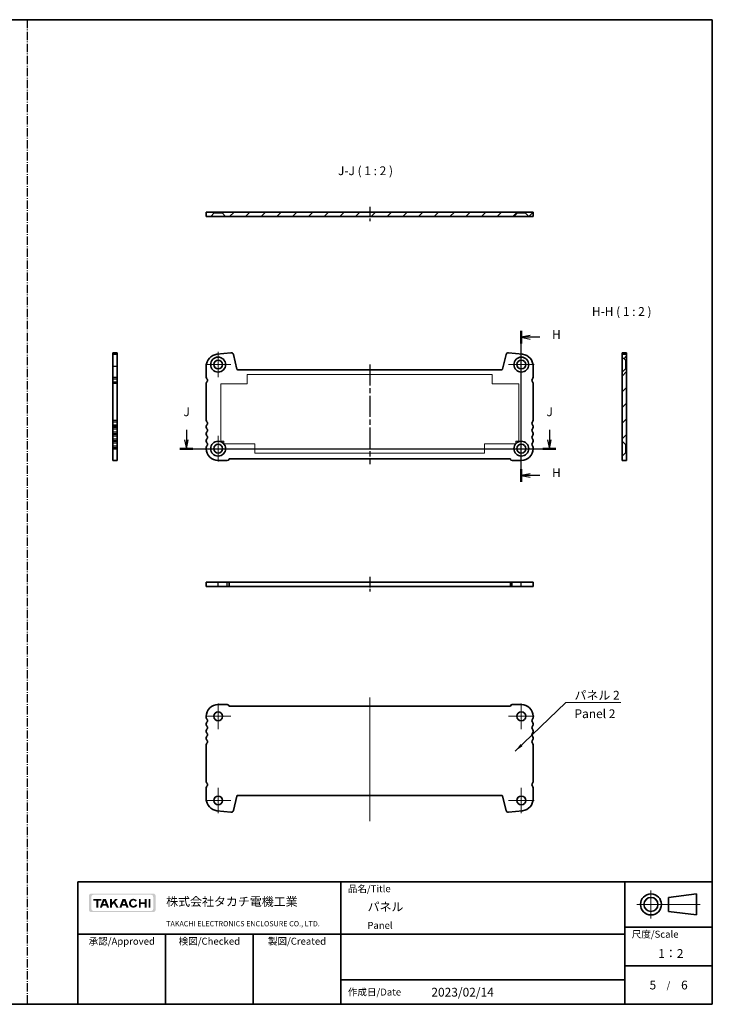
# Model space of a CAD drawing. Units: millimetres. Extents: x 0 to 5208, y 0 to 843.
# Drawn here: x 4006 to 4401, y 0 to 562 of the extents above; entities that cross this region are included whole.
import ezdxf

# ---------------------------------------------------------------- set-up
doc = ezdxf.new("R2010")
doc.units = ezdxf.units.MM
for name, pattern in [('AM_ISO08W050', [18, 12, -1.5, 3, -1.5]), ('AM_ISO08W050x2', [9, 6, -0.75, 1.5, -0.75]), ('gen7a', [6.875, 4.75, -0.875, 0.375, -0.875])]:
    doc.linetypes.add(name, pattern=pattern)
doc.layers.add('7A', color=4, linetype='gen7a')
for name, color, linetype, lineweight in [('AM_7', 4, 'AM_ISO08W050', 25), ('Border (ISO)', 7, 'Continuous', 35), ('Center Mark (ISO)', 131, 'Continuous', 18), ('Centerline (ISO)', 131, 'Continuous', 18), ('Hatch (ISO)', 1, 'Continuous', 18), ('Section Line (ISO)', 7, 'Continuous', 25), ('Sketch Geometry (ISO)', 7, 'Continuous', 18), ('Symbol (ISO)', 7, 'Continuous', 18), ('Symbol (ISO) @ 1', 7, 'Continuous', 18), ('Title (ISO)', 7, 'Continuous', 35), ('Visible (ISO)', 7, 'Continuous', 35), ('Visible Narrow (ISO)', 7, 'Continuous', 25)]:
    doc.layers.add(name, color=color, linetype=linetype, lineweight=lineweight)
doc.styles.add('Note Text (TK)', font='MS PGothic.ttf')
doc.styles.add('文字スタイル67', font='arial.ttf')
doc.dimstyles.new('Default - Method 1b (TK)$7', dxfattribs={"dimscale": 3, "dimtxt": 2.5, "dimasz": 2.5, "dimexe": 1, "dimexo": 1.499999999999999, "dimgap": 1, "dimtad": 1, "dimtoh": 1, "dimrnd": 1e-08, "dimdsep": 46, "dimtxsty": 'Note Text (TK)', "dimcen": 0.09, "dimdle": 5, "dimclrd": 100, "dimclre": 100, "dimclrt": 7, "dimadec": 1, "dimazin": 1, "dimtfac": 1, "dimtmove": 0, "dimatfit": 3, "dimfxl": 1, "dimtolj": 1, "dimlwd": -1, "dimlwe": -1, "dimarcsym": 0})

# ---------------------------------------------------------------- blocks, each defined once
blk = doc.blocks.new('図面枠 tk図枠')
at = {"layer": 'Border (ISO)'}
for p, q in [((14.49999999999999, 289), (14.50000000000001, 8.000000000000007)), ((14.49999999999999, 289), (405.4999999999999, 289)), ((405.4999999999999, 289), (405.4999999999999, 8.000000000000007)), ((14.50000000000001, 8.000000000000007), (405.4999999999999, 8.000000000000007))]:
    blk.add_line(p, q, dxfattribs=at)
blk = doc.blocks.new('表題欄 tk表題欄')
at = {"layer": 'Hatch (ISO)'}
h = blk.add_hatch(color=256, dxfattribs=at)
edge = h.paths.add_edge_path(flags=0)
edge.add_arc((95.57537688673352, 236.2990653650367), 0.5958259999999996, 269.9999999999897, 360)
edge.add_line((96.17120288673351, 236.2990653650368), (96.17120288673348, 239.7107813650365))
edge.add_arc((95.5753768867335, 239.7107813650366), 0.5958259999999996, 0, 90.0000000000068)
edge.add_line((95.57537688673342, 240.3066073650366), (79.13710888673356, 240.3066073650366))
edge.add_arc((79.13710888673353, 239.7107813650366), 0.5958259999999996, 89.99999999999744, 180)
edge.add_line((78.54128288673353, 239.7107813650365), (78.54128288673331, 236.2990653650368))
edge.add_arc((79.13710888673332, 236.2990653650365), 0.5958259999999996, 180, 270.0000000000231)
edge.add_line((79.13710888673356, 235.7032393650365), (95.57537688673342, 235.7032393650367))
edge = h.paths.add_edge_path()
edge.add_line((77.83935088673357, 239.9556413650366), (77.83935088673357, 236.0542053650368))
edge.add_arc((78.54128288673346, 236.0542053650367), 0.7019319999998935, 180, 270.0000000000087)
edge.add_line((78.54128288673357, 235.3522733650368), (96.17120288673352, 235.3522733650368))
edge.add_arc((96.17120288673351, 236.0542053650367), 0.7019319999998921, 270, 360)
edge.add_line((96.8731348867334, 236.0542053650368), (96.87313488673352, 239.9556413650366))
edge.add_arc((96.1712028867336, 239.9556413650367), 0.7019319999998921, 0, 90.00000000000873)
edge.add_line((96.17120288673348, 240.6575733650367), (78.54128288673357, 240.6575733650366))
edge.add_arc((78.54128288673357, 239.9556413650366), 0.7019319999999984, 90, 180)
for points in [[(79.07181288673355, 239.1476033650369), (79.07181288673355, 238.6578833650367), (79.92066088673353, 238.6578833650367), (79.92066088673353, 236.6581933650368), (80.50832488673353, 236.6581933650368), (80.50832488673353, 238.6578833650367), (81.35717288673355, 238.6578833650367), (81.35717288673355, 239.1476033650369)], [(85.68407849525303, 236.6581933650368), (84.9434673993943, 237.8918698287545), (84.41792288673358, 237.3246628822781), (84.41792288673358, 236.6581933650368), (83.89555488673355, 236.6581933650368), (83.89555488673355, 239.1476033650369), (84.41792288673358, 239.1476033650369), (84.41792288673358, 238.0993979968839), (85.38913556809511, 239.1476033650369), (86.10696490847272, 239.1476033650369), (85.31925422435492, 238.2974470774499), (86.30334488673353, 236.6581933650368)], [(92.09142939614459, 239.1476033650369), (92.09142939614459, 236.6581933650368), (92.60971639614465, 236.6581933650368), (92.60971639614465, 237.6580383650368), (93.76872039614462, 237.6580383650368), (93.76872039614462, 236.6581933650368), (94.28700739614459, 236.6581933650368), (94.28700739614459, 239.1476033650369), (93.76872039614462, 239.1476033650369), (93.76872039614462, 238.1477583650367), (92.60971639614465, 238.1477583650367), (92.60971639614465, 239.1476033650369)], [(94.84202339614467, 239.1476033650369), (94.84202339614467, 236.6581933650368), (95.36439139614473, 236.6581933650368), (95.36439139614473, 239.1476033650369)]]:
    blk.add_hatch(color=256, dxfattribs=at).paths.add_polyline_path(points)
h = blk.add_hatch(color=256, dxfattribs=at)
h.paths.add_polyline_path([(82.59020695886475, 237.7110913650368), (81.95242681460243, 237.7110913650368), (82.27131688673356, 238.5794973650367)], flags=0)
h.paths.add_polyline_path([(82.77903014574996, 237.1968853650368), (81.76360362771717, 237.1968853650368), (81.56578886050404, 236.6581933650368), (80.94907288673355, 236.6581933650368), (81.86321688673357, 239.1476033650369), (82.67941688673353, 239.1476033650369), (83.59356088673351, 236.6581933650368), (82.97684491296302, 236.6581933650368)])
h = blk.add_hatch(color=256, dxfattribs=at)
h.paths.add_polyline_path([(87.52707281460246, 237.7110913650368), (88.16485295886469, 237.7110913650368), (87.84596288673359, 238.5794973650367)], flags=0)
h.paths.add_polyline_path([(87.14043486050403, 236.6581933650368), (87.3382496277172, 237.1968853650368), (88.35367614574989, 237.1968853650368), (88.551490912963, 236.6581933650368), (89.16820688673343, 236.6581933650368), (88.25406288673352, 239.1476033650369), (87.43786288673356, 239.1476033650369), (86.52371888673358, 236.6581933650368)])
h = blk.add_hatch(color=256, dxfattribs=at)
edge = h.paths.add_edge_path()
edge.add_arc((90.52309888673334, 237.9028983650369), 1.273272000000011, 38.55054079078439, 336.5820184016556)
edge.add_line((91.69149139614446, 237.3968543650369), (91.17255542714857, 237.6216113977801))
edge.add_ellipse((90.52309888673352, 237.9028983650369), major_axis=(0, -0.7998759999999119), ratio=0.8673469387756529, start_angle=128.5505407907963, end_angle=426.582018401653, ccw=False)
edge.add_line((91.09381514418376, 238.3576891122095), (91.51887237036831, 238.6964075050431))
at = {"layer": 'Title (ISO)'}
for p, q in [((74.70882392282105, 244.052739026017), (255.7088239228211, 244.052739026017)), ((74.70882392282105, 209.052739026017), (74.70882392282105, 244.052739026017)), ((149.7088239228211, 244.052739026017), (149.7088239228211, 209.052739026017)), ((230.7088239228211, 244.052739026017), (230.7088239228211, 209.052739026017)), ((255.7088239228211, 244.052739026017), (255.7088239228211, 209.052739026017)), ((243.2088239228211, 239.552739026017), (251.2088239228211, 240.5527390260171)), ((243.2088239228211, 239.552739026017), (243.2088239228211, 235.552739026017)), ((251.2088239228211, 234.552739026017), (251.2088239228211, 240.5527390260171)), ((243.2088239228211, 235.552739026017), (251.2088239228211, 234.552739026017)), ((230.7088239228211, 231.052739026017), (255.7088239228211, 231.052739026017)), ((74.70882392282105, 229.052739026017), (230.7088239228211, 229.052739026017)), ((99.70882392282108, 229.052739026017), (99.70882392282108, 209.052739026017)), ((124.708823922821, 229.052739026017), (124.708823922821, 209.052739026017)), ((230.7088239228211, 220.052739026017), (255.7088239228211, 220.052739026017)), ((149.7088239228211, 216.052739026017), (230.7088239228211, 216.052739026017)), ((255.7088239228211, 209.052739026017), (74.70882392282105, 209.052739026017))]:
    blk.add_line(p, q, dxfattribs=at)
at = {"layer": 'Title (ISO)', "color": 4, "linetype": 'Continuous', "lineweight": 18}
for p, q in [((238.2088239228211, 241.552739026017), (238.2088239228211, 233.552739026017)), ((252.2088239228211, 237.552739026017), (234.2088239228211, 237.552739026017))]:
    blk.add_line(p, q, dxfattribs=at)
at = {"layer": 'Title (ISO)'}
for radius in [3, 2]:
    blk.add_circle((238.2088239228211, 237.552739026017), radius, dxfattribs=at)
at = {"layer": 'Title (ISO)', "color": 1, "char_height": 2.000000029802322, "line_spacing_factor": 1.5, "style": 'Note Text (TK)'}
for s, insert, attachment_point in [('\\fＭＳ Ｐゴシック|b0|i0;\\H2.0000;品名/Title', (151.708823922821, 242.052739026017), 4), ('\\fＭＳ Ｐゴシック|b0|i0;\\H2.0000;承認/Approved', (87.20882392282108, 227.052739026017), 5), ('\\fＭＳ Ｐゴシック|b0|i0;\\H2.0000;検図/Checked', (112.208823922821, 227.052739026017), 5), ('\\fＭＳ Ｐゴシック|b0|i0;\\H2.0000;製図/Created', (137.2088239228211, 227.052739026017), 5), ('\\fＭＳ Ｐゴシック|b0|i0;\\H2.0000;尺度/Scale', (232.7088239228211, 229.052739026017), 4), ('\\fＭＳ Ｐゴシック|b0|i0;\\H2.0000;作成日/Date', (151.708823922821, 212.552739026017), 4)]:
    blk.add_mtext(s, dxfattribs=dict(at, insert=insert, attachment_point=attachment_point))
at = {"layer": 'Title (ISO)', "color": 7, "line_spacing_factor": 1.5, "style": 'Note Text (TK)'}
for s, insert, char_height, attachment_point in [('株式会社タカチ電機工業', (99.87313488673345, 238.052739026017), 2.5, 4), ('\\fArial|b0|i0;\\H1.4986;TAKACHI ELECTRONICS ENCLOSURE CO., LTD.', (99.87313488673342, 232.052739026017), 1.49859994649887, 4), ('\\fＭＳ Ｐゴシック|b0|i0;\\H2.0000;/', (243.2088239228211, 214.552739026017), 2.000000029802322, 5)]:
    blk.add_mtext(s, dxfattribs=dict(at, insert=insert, char_height=char_height, attachment_point=attachment_point))
at = {"layer": 'Title (ISO)', "color": 7}
for tag, p, height, style in [('<品名>_001', (157.3395057354996, 235.6322844407696), 2.5, 'Note Text (TK)'), ('<Title>_001', (157.2504337373031, 230.5513747487906), 2.000000029802322, '文字スタイル67'), ('<尺度>_001', (240.2826874749424, 222.302739026017), 2.5, 'Note Text (TK)'), ('作成日_001', (175.5468918326507, 211.2601253517655), 2.5, 'Note Text (TK)'), ('<ページ_No.>_001', (238.0980284456275, 213.302739026017), 2.5, 'Note Text (TK)'), ('<総ページ数>_001', (246.7997329866371, 213.302739026017), 2.5, 'Note Text (TK)')]:
    blk.add_attdef(tag, p, '', height=height, dxfattribs=dict(at, style=style))
blk = doc.blocks.new('2dTransSection6')
at = {"layer": 'Section Line (ISO)', "linetype": 'Continuous'}
for p, q in [((351.9960832358086, 157.0824568944158), (351.9960832342317, 200.1777184533775)), ((354.4960832342799, 198.8592646060339), (351.9960832342982, 198.3592646059424)), ((354.4960832342982, 198.3592646060339), (351.9960832342982, 198.3592646059424)), ((351.9960832342982, 198.3592646059424), (354.4960832343165, 197.8592646060339)), ((357.3164943457868, 198.3592646061371), (354.4960832342983, 198.3592646060339)), ((354.4960832357237, 159.4009107419423), (351.996083235742, 158.9009107418508)), ((354.496083235742, 158.9009107419423), (351.996083235742, 158.9009107418508)), ((351.996083235742, 158.9009107418508), (354.4960832357603, 158.4009107419423)), ((357.3164943472307, 158.9009107420455), (354.496083235742, 158.9009107419423))]:
    blk.add_line(p, q, dxfattribs=at)
at = {"layer": 'Section Line (ISO)', "linetype": 'Continuous', "lineweight": 50}
for p, q in [((351.9960832343648, 196.5408107585073), (351.9960832342317, 200.1777184533775)), ((351.9960832358086, 157.0824568944158), (351.9960832356754, 160.719364589286))]:
    blk.add_line(p, q, dxfattribs=at)
at = {"layer": 'Section Line (ISO)', "char_height": 2.5, "attachment_point": 7, "style": 'Note Text (TK)'}
for insert in [(360.7840839715801, 197.1311943657856), (360.7840839730239, 157.6728405016941)]:
    blk.add_mtext('H', dxfattribs=dict(at, insert=insert))
blk = doc.blocks.new('2dTransSection7')
at = {"layer": 'Section Line (ISO)', "linetype": 'Continuous'}
for p, q in [((256.443078693987, 171.9081304955769), (256.4430786940908, 169.0674454422507)), ((360.0130440862609, 171.9081304993587), (360.0130440863646, 169.0674454460325)), ((255.9430786940907, 169.0674454422324), (256.443078694182, 166.5674454422507)), ((256.4430786940908, 169.0674454422507), (256.443078694182, 166.5674454422507)), ((256.443078694182, 166.5674454422507), (256.9430786940907, 169.0674454422689)), ((359.5130440863646, 169.0674454460142), (360.0130440864559, 166.5674454460325)), ((360.0130440863646, 169.0674454460325), (360.0130440864559, 166.5674454460325)), ((360.0130440864559, 166.5674454460325), (360.5130440863646, 169.0674454460507)), ((254.5661352110633, 166.5674454421821), (361.8899875695746, 166.567445446101))]:
    blk.add_line(p, q, dxfattribs=at)
at = {"layer": 'Section Line (ISO)', "linetype": 'Continuous', "lineweight": 50}
for p, q in [((254.5661352110633, 166.5674454421821), (258.3200221773008, 166.5674454423192)), ((358.1361006033372, 166.5674454459639), (361.8899875695746, 166.567445446101))]:
    blk.add_line(p, q, dxfattribs=at)
at = {"layer": 'Section Line (ISO)', "char_height": 2.5, "attachment_point": 7, "style": 'Note Text (TK)'}
for insert in [(255.5869972338705, 175.0674454422507), (359.1569626261444, 175.0674454460325)]:
    blk.add_mtext('J', dxfattribs=dict(at, insert=insert))

msp = doc.modelspace()

# ---------------------------------------------------------------- hatches: boundary and pattern name
at = {"layer": 'Hatch (ISO)'}
h = msp.add_hatch(dxfattribs=at)
h.set_pattern_fill('ANSI31', color=256, scale=50.8, style=0)
h.set_pattern_definition([(45, (3588.007831134018, -15.9999997010418), (-4.490128060534576, 4.490128060534576), [])])
h.paths.add_polyline_path([(4287.749997602981, 449.7211101908601), (4289.749997602907, 451.7211101909331), (4289.749997602889, 452.2211101909331), (4121.249997602889, 452.2211101847804), (4121.249997602908, 451.7211101847804), (4123.249997602981, 449.7211101848535)])
h.paths.add_polyline_path([(4298.749997602889, 452.2211101912618), (4298.749997602981, 449.7211101912617), (4296.249997602981, 449.7211101911704), (4294.249997602907, 451.7211101910974), (4294.249997602888, 452.2211101910974)])
h.paths.add_polyline_path([(4112.24999760289, 452.2211101844518), (4112.249997602981, 449.7211101844517), (4114.749997602981, 449.7211101845431), (4116.749997602908, 451.7211101846161), (4116.749997602889, 452.2211101846161)])
h = msp.add_hatch(dxfattribs=at)
h.set_pattern_fill('ANSI31', color=256, scale=50.8, style=0)
h.set_pattern_definition([(45, (3588.867131831558, -15.99999970096904), (-4.490128060534576, 4.490128060534576), [])])
h.paths.add_polyline_path([(4351.624997600242, 362.8848911904384), (4349.624997600316, 360.8848911903653), (4349.624997601761, 321.3848911903653), (4351.624997601835, 319.3848911904384), (4352.124997601835, 319.3848911904566), (4352.124997600243, 362.8848911904567)])
h.paths.add_polyline_path([(4352.124997599943, 371.0864888419686), (4349.624997599943, 371.0864888418771), (4349.624997600005, 369.3848911903651), (4351.624997600078, 367.3848911904384), (4352.124997600077, 367.3848911904566)])
h.paths.add_polyline_path([(4352.124997602164, 310.3848911904567), (4349.624997602164, 310.3848911903652), (4349.624997602073, 312.8848911903653), (4351.624997602, 314.8848911904384), (4352.124997602, 314.8848911904567)])

# ---------------------------------------------------------------- linework, layer by layer
at = {"layer": '7A'}
msp.add_line((4009.999993409452, 562.0000037875128), (4009.999993409453, 3.7875129806e-06), dxfattribs=at)
at = {"layer": 'AM_7', "linetype": 'AM_ISO08W050x2'}
for p, q in [((4205.499997602779, 455.2211101878567), (4205.499997603091, 446.7211101878568)), ((4205.499997604021, 243.9193987503581), (4205.499997604021, 235.4193987503581))]:
    msp.add_line(p, q, dxfattribs=at)
at = {"layer": 'AM_7'}
msp.add_line((4205.499997602055, 365.2382869959632), (4205.499997604131, 308.3848911903998), dxfattribs=at)
at = {"layer": 'Center Mark (ISO)', "linetype": 'Continuous'}
for p, q in [((4118.999997604941, 372.3848911904373), (4118.999997604941, 357.8848911904373)), ((4291.999997604941, 372.3848911904378), (4291.999997604941, 357.8848911904378)), ((4126.249997604941, 365.1348911904373), (4111.749997604941, 365.1348911904373)), ((4299.249997604941, 365.1348911904378), (4284.749997604941, 365.1348911904378)), ((4118.999997604941, 324.3848911904373), (4118.999997604941, 309.8848911904373)), ((4291.999997604941, 324.3848911904378), (4291.999997604941, 309.8848911904378)), ((4126.249997604941, 317.1348911904373), (4111.749997604942, 317.1348911904373)), ((4299.249997604941, 317.1348911904378), (4284.749997604941, 317.1348911904378)), ((4118.999997602059, 171.6221200784603), (4118.999997602059, 157.1221200784603)), ((4291.999997602059, 171.6221200784599), (4291.999997602059, 157.1221200784599)), ((4126.249997602059, 164.3721200784603), (4111.749997602059, 164.3721200784603)), ((4299.249997602059, 164.3721200784599), (4284.749997602059, 164.3721200784599)), ((4118.999997602059, 123.6221200784602), (4118.999997602059, 109.1221200784602)), ((4291.999997602059, 123.6221200784598), (4291.999997602059, 109.1221200784598)), ((4126.249997602059, 116.3721200784602), (4111.749997602059, 116.3721200784602)), ((4299.249997602059, 116.3721200784598), (4284.749997602059, 116.3721200784598))]:
    msp.add_line(p, q, dxfattribs=at)
at = {"layer": 'Centerline (ISO)', "linetype": 'Continuous'}
msp.add_line((4205.499997602059, 175.1221200784601), (4205.499997602059, 104.6226370081581), dxfattribs=at)
at = {"layer": 'Sketch Geometry (ISO)', "color": 4, "linetype": 'Continuous', "lineweight": 18}
for p, q in [((4135.599997604941, 354.1848911904374), (4120.499997604941, 354.1848911904374)), ((4120.499997604941, 354.1848911904374), (4120.499997604941, 321.3848911904374)), ((4135.599997604941, 359.4848911904374), (4135.599997604941, 354.1848911904374)), ((4275.399997604941, 359.4848911904378), (4135.599997604941, 359.4848911904374)), ((4275.399997604941, 354.1848911904377), (4275.399997604941, 359.4848911904378)), ((4290.499997604941, 354.1848911904379), (4275.399997604941, 354.1848911904377)), ((4290.499997604941, 321.3848911904378), (4290.499997604941, 354.1848911904379)), ((4120.499997604941, 321.3848911904374), (4122.197262060691, 321.3848911904374)), ((4122.197262060691, 321.3848911904374), (4122.197262060691, 319.9348911904374)), ((4288.802733149193, 319.9348911904378), (4288.802733149193, 321.3848911904378)), ((4288.802733149193, 321.3848911904378), (4290.499997604941, 321.3848911904378)), ((4122.197262060691, 319.9348911904374), (4139.999997604941, 319.9348911904375)), ((4139.999997604941, 319.9348911904374), (4139.999997604941, 314.6348911904374)), ((4270.999997604941, 314.6348911904378), (4270.999997604941, 319.9348911904378)), ((4270.999997604941, 319.9348911904378), (4288.802733149193, 319.9348911904378)), ((4139.999997604941, 314.6348911904374), (4270.999997604941, 314.6348911904378))]:
    msp.add_line(p, q, dxfattribs=at)
at = {"layer": 'Visible (ISO)'}
for p, q in [((4112.24999760289, 452.2211101844518), (4112.249997602981, 449.7211101844517)), ((4116.749997602889, 452.2211101846161), (4112.24999760289, 452.2211101844518)), ((4112.249997602981, 449.7211101844517), (4114.749997602981, 449.7211101845431)), ((4114.749997602981, 449.7211101845431), (4116.749997602908, 451.7211101846161)), ((4123.249997602981, 449.7211101848535), (4114.749997602981, 449.7211101845431)), ((4116.749997602908, 451.7211101846161), (4116.749997602889, 452.2211101846161)), ((4116.749997602889, 452.2211101846161), (4121.249997602889, 452.2211101847804)), ((4116.749997602908, 451.7211101846162), (4121.249997602908, 451.7211101847804)), ((4289.749997602889, 452.2211101909331), (4121.249997602889, 452.2211101847804)), ((4121.249997602889, 452.2211101847804), (4121.249997602908, 451.7211101847804)), ((4121.249997602908, 451.7211101847804), (4123.249997602981, 449.7211101848535)), ((4123.249997602981, 449.7211101848535), (4287.749997602981, 449.7211101908601)), ((4287.749997602981, 449.7211101908601), (4289.749997602907, 451.7211101909332)), ((4296.24999760298, 449.7211101911704), (4287.749997602981, 449.7211101908601)), ((4289.749997602907, 451.7211101909332), (4289.749997602889, 452.2211101909331)), ((4289.749997602889, 452.2211101909331), (4294.249997602888, 452.2211101910974)), ((4289.749997602907, 451.7211101909332), (4294.249997602907, 451.7211101910974)), ((4298.749997602889, 452.2211101912618), (4294.249997602888, 452.2211101910974)), ((4294.249997602888, 452.2211101910974), (4294.249997602907, 451.7211101910974)), ((4294.249997602907, 451.7211101910974), (4296.249997602981, 449.7211101911704)), ((4296.249997602981, 449.7211101911704), (4298.749997602981, 449.7211101912617)), ((4298.749997602889, 452.2211101912618), (4298.749997602981, 449.7211101912617)), ((4058.874997602166, 371.8771559309697), (4058.874997602166, 371.8843742578887)), ((4058.874997602166, 371.8843742578887), (4061.374997602166, 371.8843742578887)), ((4058.874997602166, 371.8771559309695), (4058.874997602163, 371.0083045105464)), ((4058.874997602162, 364.297283475663), (4058.874997602163, 371.0083045105466)), ((4061.374997602166, 371.8771559309697), (4061.374997602166, 371.8843742578887)), ((4061.374997602166, 371.8771559309695), (4061.374997602164, 371.0083045105464)), ((4061.374997602162, 364.297283475663), (4061.374997602164, 371.0083045105466)), ((4126.325343027114, 371.8771559308967), (4118.275638110773, 371.0083045104736)), ((4129.746625330164, 362.6173260453977), (4127.672353331488, 370.93677662736)), ((4283.327641872205, 370.9367766330437), (4281.253369874137, 362.6173260509298)), ((4292.724357092913, 371.0083045168437), (4284.67465217651, 371.8771559366788)), ((4349.624997599913, 371.8843742606681), (4349.624997599914, 371.8771559337538)), ((4352.124997599913, 371.8843742607596), (4349.624997599913, 371.8843742606681)), ((4349.624997599942, 371.0864888418771), (4349.624997599914, 371.8771559337538)), ((4352.124997599942, 371.0864888419686), (4349.624997599942, 371.0864888418771)), ((4349.624997599942, 371.0864888418771), (4349.624997600005, 369.3848911903653)), ((4352.124997599913, 371.8843742607596), (4352.124997599914, 371.8771559338454)), ((4352.124997599942, 371.0864888419686), (4352.124997599914, 371.8771559338452)), ((4352.124997600077, 367.3848911904566), (4352.124997599942, 371.0864888419686)), ((4349.624997600005, 369.3848911903653), (4351.624997600078, 367.3848911904384)), ((4349.624997600316, 360.8848911903651), (4349.624997600005, 369.3848911903653)), ((4351.624997600078, 367.3848911904384), (4352.124997600077, 367.3848911904566)), ((4351.624997600078, 367.3848911904384), (4351.624997600242, 362.8848911904384)), ((4352.124997600077, 367.3848911904567), (4352.124997600243, 362.8848911904567)), ((4058.874997602162, 364.297283475663), (4058.874997602162, 357.8698263443572)), ((4061.374997602162, 364.297283475663), (4061.374997602162, 357.8698263443572)), ((4112.24999760209, 364.2972834755902), (4112.249997602323, 357.8698263442845)), ((4280.768222011011, 362.2382869987116), (4130.231773193317, 362.2382869932148)), ((4298.749997602323, 357.8698263510944), (4298.749997602088, 364.2972834824003)), ((4351.624997600242, 362.8848911904384), (4349.624997600316, 360.8848911903653)), ((4349.624997600316, 360.8848911903653), (4349.624997601761, 321.3848911903653)), ((4352.124997600243, 362.8848911904567), (4351.624997600242, 362.8848911904384)), ((4352.124997601835, 319.3848911904567), (4352.124997600243, 362.8848911904567)), ((4058.874997602162, 357.0023587657244), (4058.874997602162, 357.8698263443573)), ((4058.874997602162, 357.0023587657248), (4058.874997602162, 355.2369177282816)), ((4058.874997602162, 354.4826200228816), (4058.874997602162, 355.2369177282823)), ((4058.874997602162, 354.4826200228816), (4058.874997602162, 333.3698263443575)), ((4061.374997602162, 357.0023587657244), (4061.374997602162, 357.8698263443573)), ((4061.374997602162, 357.0023587657248), (4061.374997602162, 355.2369177282816)), ((4061.374997602162, 354.4826200228816), (4061.374997602162, 355.2369177282823)), ((4061.374997602162, 354.4826200228816), (4061.374997602162, 333.3698263443575)), ((4112.249997602448, 354.4826200228089), (4112.249997603219, 333.3698263442848)), ((4298.749997603219, 333.3698263510947), (4298.749997602448, 354.4826200296189)), ((4058.874997602162, 332.5023587657256), (4058.874997602162, 333.3698263443575)), ((4058.874997602162, 332.5023587657256), (4058.874997602162, 330.7674236084358)), ((4061.374997602162, 332.5023587657256), (4061.374997602162, 333.3698263443575)), ((4061.374997602162, 332.5023587657256), (4061.374997602162, 330.7674236084358)), ((4058.874997602162, 329.8999560297779), (4058.874997602162, 330.7674236084359)), ((4058.874997602162, 329.8999560297779), (4058.874997602162, 329.3698263443574)), ((4058.874997602162, 328.5023587657253), (4058.874997602162, 329.3698263443574)), ((4058.874997602162, 328.5023587657251), (4058.874997602162, 326.7674236084356)), ((4058.874997602162, 325.8999560297779), (4058.874997602162, 326.7674236084356)), ((4061.374997602162, 329.8999560297779), (4061.374997602162, 330.7674236084359)), ((4061.374997602162, 329.8999560297779), (4061.374997602162, 329.3698263443574)), ((4061.374997602162, 328.5023587657253), (4061.374997602162, 329.3698263443574)), ((4061.374997602162, 328.5023587657251), (4061.374997602162, 326.7674236084356)), ((4061.374997602162, 325.8999560297779), (4061.374997602162, 326.7674236084356)), ((4112.249997603345, 329.8999560297052), (4112.249997603365, 329.3698263442847)), ((4298.749997603365, 329.3698263510945), (4298.749997603345, 329.8999560365151)), ((4058.874997602162, 325.8999560297779), (4058.874997602162, 325.3698263443574)), ((4058.874997602162, 324.5023587657249), (4058.874997602162, 325.3698263443574)), ((4058.874997602162, 324.5023587657247), (4058.874997602162, 322.767423608436)), ((4058.874997602162, 321.8999560297779), (4058.874997602162, 322.7674236084356)), ((4058.874997602162, 321.8999560297779), (4058.874997602162, 321.3698263443574)), ((4058.874997602162, 320.5023587657255), (4058.874997602162, 321.3698263443574)), ((4058.874997602162, 320.5023587657254), (4058.874997602162, 318.7674236084357)), ((4061.374997602162, 325.8999560297779), (4061.374997602162, 325.3698263443574)), ((4061.374997602162, 324.5023587657249), (4061.374997602162, 325.3698263443574)), ((4061.374997602162, 324.5023587657247), (4061.374997602162, 322.767423608436)), ((4061.374997602162, 321.8999560297779), (4061.374997602162, 322.7674236084356)), ((4061.374997602162, 321.8999560297779), (4061.374997602162, 321.3698263443574)), ((4061.374997602162, 320.5023587657255), (4061.374997602162, 321.3698263443574)), ((4061.374997602162, 320.5023587657254), (4061.374997602162, 318.7674236084357)), ((4112.249997603492, 325.8999560297051), (4112.249997603512, 325.3698263442847)), ((4112.249997603638, 321.8999560297051), (4112.249997603657, 321.3698263442847)), ((4298.74999760351, 325.3698263510945), (4298.749997603492, 325.899956036515)), ((4298.749997603657, 321.3698263510946), (4298.749997603638, 321.899956036515)), ((4349.624997601761, 321.3848911903653), (4351.624997601835, 319.3848911904384)), ((4349.624997602073, 312.8848911903653), (4349.624997601761, 321.3848911903652)), ((4058.874997602162, 317.899956029778), (4058.874997602162, 318.7674236084355)), ((4058.874997602162, 317.899956029778), (4058.874997602162, 317.1348911870678)), ((4058.874997602164, 310.3848911873142), (4058.874997602162, 317.1348911870678)), ((4061.374997602162, 317.899956029778), (4061.374997602162, 318.7674236084355)), ((4061.374997602162, 317.899956029778), (4061.374997602162, 317.1348911870678)), ((4061.374997602164, 310.3848911873142), (4061.374997602162, 317.1348911870678)), ((4112.249997603784, 317.8999560297052), (4112.249997603811, 317.134891186995)), ((4298.749997603811, 317.1348911938049), (4298.749997603783, 317.8999560365151)), ((4351.624997602, 314.8848911904384), (4349.624997602073, 312.8848911903653)), ((4351.624997601835, 319.3848911904384), (4352.124997601835, 319.3848911904567)), ((4351.624997601835, 319.3848911904384), (4351.624997602, 314.8848911904384)), ((4352.124997602, 314.8848911904567), (4351.624997602, 314.8848911904384)), ((4352.124997601835, 319.3848911904567), (4352.124997602, 314.8848911904567)), ((4352.124997602164, 310.3848911904567), (4352.124997602, 314.8848911904567)), ((4058.874997602164, 310.3848911873142), (4061.374997602164, 310.3848911873142)), ((4118.999997604058, 310.3848911872414), (4124.199997604057, 310.3848911874313)), ((4125.248806452191, 311.3848911874695), (4285.751188755852, 311.3848911933301)), ((4286.799997604059, 310.3848911933682), (4291.999997604057, 310.3848911935584)), ((4349.624997602073, 312.8848911903653), (4349.624997602164, 310.3848911903652)), ((4352.124997602164, 310.3848911904567), (4349.624997602164, 310.3848911903652)), ((4118.999997604058, 240.9193987503578), (4112.249997603811, 240.9193987503598)), ((4112.249997603811, 238.4193987503598), (4112.249997603811, 240.9193987503598)), ((4118.999997604058, 238.4193987503578), (4112.249997603811, 238.4193987503598)), ((4118.999997604058, 240.9193987503578), (4124.199997604057, 240.9193987503578)), ((4118.999997604058, 238.4193987503578), (4124.199997604057, 238.4193987503578)), ((4125.248806452191, 240.9193987503581), (4124.199997604057, 240.9193987503578)), ((4125.248806452191, 238.4193987503581), (4124.199997604057, 238.4193987503578)), ((4125.248806452191, 240.9193987503581), (4285.751188755852, 240.9193987503581)), ((4125.248806452191, 238.4193987503581), (4125.248806452191, 240.9193987503581)), ((4125.248806452191, 238.4193987503581), (4285.751188755852, 238.4193987503581)), ((4286.799997604059, 240.9193987503577), (4285.751188755852, 240.9193987503581)), ((4285.751188755852, 238.4193987503581), (4285.751188755852, 240.9193987503581)), ((4286.799997604059, 238.4193987503577), (4285.751188755852, 238.4193987503581)), ((4286.799997604059, 240.9193987503578), (4291.999997604057, 240.9193987503578)), ((4286.799997604059, 238.4193987503578), (4291.999997604057, 238.4193987503578)), ((4298.749997603811, 240.9193987503598), (4291.999997604057, 240.9193987503578)), ((4298.749997603811, 238.4193987503598), (4291.999997604057, 238.4193987503578)), ((4298.749997603811, 238.4193987503598), (4298.749997603811, 240.9193987503598)), ((4118.999997604058, 171.1221200847768), (4124.199997604057, 171.1221200845869)), ((4125.248806452191, 170.1221200845488), (4285.751188755852, 170.1221200786881)), ((4286.799997604059, 171.1221200786501), (4291.999997604057, 171.1221200784598)), ((4112.249997603784, 163.6070552423131), (4112.249997603811, 164.3721200850233)), ((4298.749997603811, 164.3721200782133), (4298.749997603783, 163.6070552355032)), ((4112.249997603638, 159.6070552423132), (4112.249997603657, 160.1371849277336)), ((4298.749997603657, 160.1371849209236), (4298.749997603638, 159.6070552355032)), ((4112.249997603492, 155.6070552423132), (4112.249997603512, 156.1371849277336)), ((4112.249997603345, 151.6070552423131), (4112.249997603365, 152.1371849277336)), ((4298.74999760351, 156.1371849209236), (4298.749997603492, 155.6070552355032)), ((4298.749997603365, 152.1371849209237), (4298.749997603345, 151.6070552355032)), ((4112.249997602448, 127.0243912492093), (4112.249997603219, 148.1371849277335)), ((4298.749997603219, 148.1371849209235), (4298.749997602448, 127.0243912423994)), ((4112.24999760209, 117.209727796428), (4112.249997602323, 123.6371849277338)), ((4129.746625330164, 118.8896852266206), (4127.672353331488, 110.5702346446582)), ((4280.768222011011, 119.2687242733066), (4130.231773193317, 119.2687242788034)), ((4283.327641872205, 110.5702346389746), (4281.253369874137, 118.8896852210884)), ((4298.749997602323, 123.6371849209238), (4298.749997602088, 117.209727789618)), ((4126.325343027114, 109.6298553411215), (4118.275638110773, 110.4987067615446)), ((4292.724357092913, 110.4987067551745), (4284.67465217651, 109.6298553353393))]:
    msp.add_line(p, q, dxfattribs=at)
for centre, radius in [((4118.999997602059, 365.1348911872414), 4.249999999999999), ((4118.999997602059, 365.1348911872414), 2.5), ((4291.999997602059, 365.1348911935583), 4.249999999999999), ((4291.999997602059, 365.1348911935583), 2.5), ((4118.999997603811, 317.1348911872414), 4.249999999999999), ((4291.999997603812, 317.1348911935583), 4.249999999999999), ((4118.999997603811, 317.1348911872414), 2.5), ((4291.999997603812, 317.1348911935583), 2.5), ((4118.999997603811, 164.3721200847768), 2.5), ((4291.999997603812, 164.3721200784598), 2.5), ((4118.999997602059, 116.3721200847769), 2.5), ((4291.999997602059, 116.3721200784598), 2.5)]:
    msp.add_circle(centre, radius, dxfattribs=at)
for centre, radius, start, end in [((4118.99999760209, 364.2972834758371), 6.749999999999747, 96.16041700541778, 180), ((4126.459483673654, 370.6343742578162), 1.249999999999717, 14.00000000209485, 96.1604170054178), ((4284.54051153006, 370.6343742635878), 1.250000000000467, 83.83958299874902, 166.0000000020701), ((4291.999997602088, 364.2972834821537), 6.750000000000006, 0, 83.83958299877519), ((4130.231773193298, 362.738286993215), 0.5000000000001166, 194.0000000020652, 270.0000000020844), ((4280.768222010993, 362.7382869987117), 0.5000000000000624, 270.0000000020844, 346.0000000021434), ((4113.499997602324, 357.8698263443294), 1.250000000000473, 180, 223.945519564387), ((4113.299997602448, 354.4826200228478), 1.049999999999768, 134.0792098500241, 180), ((4111.699997602388, 356.1348911869738), 1.25, 314.0792098499836, 43.9455195644324), ((4299.299997602386, 356.1348911938249), 1.249999999999498, 136.0544804397468, 225.9207901542176), ((4297.499997602323, 357.8698263510479), 1.249999999999928, 316.0544804398439, 0), ((4297.699997602447, 354.48262002958), 1.050000000000359, 0, 45.92079015425425), ((4113.499997603219, 333.3698263443308), 1.249999999999999, 180, 223.9455195644229), ((4111.699997603283, 331.6348911869746), 1.250000000000079, 316.0544804398126, 43.94551956442527), ((4299.299997603283, 331.6348911938249), 1.250000000000106, 136.0544804398174, 223.9455195643556), ((4297.499997603218, 333.3698263510495), 1.250000000000113, 316.0544804397359, 0), ((4113.499997603346, 329.8999560297502), 1.250000000000082, 136.0544804397335, 180), ((4113.499997603365, 329.3698263443306), 1.249999999999989, 180, 223.9455195644252), ((4113.499997603493, 325.8999560297505), 1.250000000000096, 136.054480439773, 180), ((4111.699997603428, 327.6348911869748), 1.25000000000008, 316.0544804397838, 43.94551956439047), ((4299.299997603428, 327.6348911938249), 1.250000000000105, 136.0544804397802, 223.9455195643964), ((4297.499997603345, 329.8999560364688), 1.250000000000141, 0, 43.94551956446011), ((4297.499997603365, 329.3698263510492), 1.249999999999855, 316.054480439772, 0), ((4297.499997603491, 325.8999560364689), 1.249999999999928, 0, 43.94551956442042), ((4113.499997603511, 325.3698263443308), 1.25000000000001, 180, 223.9455195644588), ((4113.499997603638, 321.8999560297498), 1.250000000000074, 136.0544804397106, 180), ((4113.499997603656, 321.3698263443308), 1.249999999999993, 180, 223.9455195644217), ((4111.699997603575, 323.6348911869748), 1.250000000000074, 316.0544804398186, 43.94551956435929), ((4111.699997603721, 319.6348911869749), 1.250000000000066, 316.0544804397838, 43.94551956439528), ((4299.299997603575, 323.6348911938248), 1.250000000000035, 136.0544804397766, 223.9455195643964), ((4299.29999760372, 319.634891193825), 1.250000000000073, 136.0544804397802, 223.9455195643964), ((4297.499997603511, 325.3698263510492), 1.250000000000213, 316.0544804397765, 0), ((4297.499997603638, 321.8999560364691), 1.249999999999751, 0, 43.94551956442151), ((4297.499997603657, 321.3698263510495), 1.250000000000036, 316.0544804397718, 0), ((4113.499997603784, 317.8999560297503), 1.250000000000438, 136.0544804397765, 180), ((4118.999997603811, 317.1348911872414), 6.749999999999999, 180, 270.0000000020844), ((4291.999997603812, 317.1348911935583), 6.749999999999969, 270.0000000020844, 0), ((4297.499997603783, 317.899956036469), 1.250000000000426, 0, 43.94551956442299), ((4124.199997604019, 311.4348911874309), 1.049999999999728, 270.0000000020844, 357.2705973653305), ((4286.79999760402, 311.4348911933681), 1.049999999999545, 182.7294026388535, 270.0000000020844), ((4118.999997603811, 164.3721200847768), 6.749999999999999, 89.9999999979156, 180), ((4124.199997604019, 170.0721200845873), 1.049999999999728, 2.729402634669299, 89.9999999979156), ((4286.79999760402, 170.0721200786501), 1.049999999999545, 89.9999999979156, 177.2705973611465), ((4291.999997603812, 164.3721200784598), 6.749999999999969, 0, 89.9999999979156), ((4113.499997603784, 163.607055242268), 1.250000000000438, 180, 223.9455195602235), ((4297.499997603783, 163.6070552355493), 1.250000000000426, 316.0544804355764, 0), ((4113.499997603656, 160.1371849276875), 1.249999999999993, 136.0544804355777, 180), ((4113.499997603638, 159.6070552422684), 1.250000000000074, 180, 223.9455195602892), ((4111.699997603721, 161.8721200850434), 1.250000000000066, 316.0544804356048, 43.94551956021616), ((4111.699997603575, 157.8721200850435), 1.250000000000074, 316.0544804356407, 43.94551956018259), ((4299.29999760372, 161.8721200781933), 1.250000000000073, 136.0544804356029, 223.9455195602198), ((4299.299997603575, 157.8721200781934), 1.250000000000035, 136.0544804356035, 223.9455195602227), ((4297.499997603657, 160.1371849209688), 1.250000000000036, 0, 43.94551956022814), ((4297.499997603638, 159.6070552355491), 1.249999999999751, 316.0544804355779, 0), ((4113.499997603511, 156.1371849276874), 1.25000000000001, 136.0544804355399, 180), ((4113.499997603493, 155.6070552422678), 1.250000000000096, 180, 223.9455195602276), ((4113.499997603365, 152.1371849276876), 1.249999999999989, 136.0544804355753, 180), ((4111.699997603428, 153.8721200850435), 1.25000000000008, 316.0544804356095, 43.94551956021616), ((4299.299997603428, 153.8721200781934), 1.250000000000105, 136.0544804356023, 223.9455195602198), ((4297.499997603511, 156.137184920969), 1.250000000000213, 0, 43.94551956022284), ((4297.499997603491, 155.6070552355493), 1.249999999999928, 316.0544804355783, 0), ((4297.499997603365, 152.1371849209691), 1.249999999999855, 0, 43.94551956022862), ((4113.499997603346, 151.607055242268), 1.250000000000082, 180, 223.9455195602671), ((4113.499997603219, 148.1371849276874), 1.249999999999999, 136.0544804355777, 180), ((4111.699997603283, 149.8721200850436), 1.250000000000079, 316.0544804355753, 43.9455195601886), ((4299.299997603283, 149.8721200781933), 1.250000000000106, 136.0544804356443, 223.9455195601826), ((4297.499997603345, 151.6070552355494), 1.250000000000141, 316.0544804355369, 0), ((4297.499997603218, 148.1371849209687), 1.250000000000113, 0, 43.94551956026357), ((4113.299997602448, 127.0243912491704), 1.049999999999768, 180, 225.9207901499768), ((4113.499997602324, 123.6371849276888), 1.250000000000473, 136.0544804356111, 180), ((4111.699997602388, 125.3721200850445), 1.25, 316.0544804355672, 45.92079015001615), ((4299.299997602386, 125.3721200781934), 1.249999999999498, 134.0792098457824, 223.9455195602528), ((4297.499997602323, 123.6371849209703), 1.249999999999928, 0, 43.94551956015612), ((4297.699997602447, 127.0243912424383), 1.050000000000359, 314.0792098457457, 0), ((4130.231773193298, 118.7687242788033), 0.5000000000001166, 89.9999999979156, 165.9999999979348), ((4280.768222010993, 118.7687242733066), 0.5000000000000624, 13.99999999785482, 89.9999999979156), ((4118.99999760209, 117.2097277961812), 6.749999999999747, 180, 263.8395829945822), ((4291.999997602088, 117.2097277898645), 6.750000000000006, 276.1604170012248, 0), ((4126.459483673654, 110.872637014202), 1.249999999999717, 263.8395829945822, 345.9999999979065), ((4284.54051153006, 110.8726370084304), 1.250000000000467, 193.9999999979298, 276.160417001251)]:
    msp.add_arc(centre, radius, start, end, dxfattribs=at)
at = {"layer": 'Visible Narrow (ISO)'}
for p, q in [((4058.874997602166, 371.8771559309695), (4061.374997602166, 371.8771559309695)), ((4058.874997602163, 371.0083045105464), (4061.374997602164, 371.0083045105464)), ((4352.124997599914, 371.8771559338452), (4349.624997599914, 371.8771559337538)), ((4058.874997602162, 364.297283475663), (4061.374997602162, 364.297283475663)), ((4058.874997602162, 357.8698263443572), (4061.374997602162, 357.8698263443572)), ((4058.874997602162, 357.0023587657242), (4061.374997602162, 357.0023587657242)), ((4058.874997602162, 355.2369177282823), (4061.374997602162, 355.2369177282823)), ((4058.874997602162, 354.4826200228816), (4061.374997602162, 354.4826200228816)), ((4058.874997602162, 333.3698263443575), (4061.374997602162, 333.3698263443575)), ((4058.874997602162, 332.5023587657255), (4061.374997602162, 332.5023587657255)), ((4058.874997602162, 330.7674236084359), (4061.374997602162, 330.7674236084359)), ((4058.874997602162, 329.8999560297779), (4061.374997602162, 329.8999560297779)), ((4058.874997602162, 329.3698263443574), (4061.374997602162, 329.3698263443574)), ((4058.874997602162, 328.5023587657253), (4061.374997602162, 328.5023587657253)), ((4058.874997602162, 326.7674236084356), (4061.374997602162, 326.7674236084356)), ((4058.874997602162, 325.8999560297779), (4061.374997602162, 325.8999560297779)), ((4058.874997602162, 325.3698263443574), (4061.374997602162, 325.3698263443574)), ((4058.874997602162, 324.502358765725), (4061.374997602162, 324.502358765725)), ((4058.874997602162, 322.7674236084356), (4061.374997602162, 322.7674236084356)), ((4058.874997602162, 321.8999560297779), (4061.374997602162, 321.8999560297779)), ((4058.874997602162, 321.3698263443574), (4061.374997602162, 321.3698263443574)), ((4058.874997602162, 320.5023587657255), (4061.374997602162, 320.5023587657255)), ((4058.874997602162, 318.7674236084356), (4061.374997602162, 318.7674236084356)), ((4058.874997602162, 317.899956029778), (4061.374997602162, 317.899956029778)), ((4058.874997602162, 317.1348911870678), (4061.374997602162, 317.1348911870678)), ((4118.999997604058, 238.4193987503578), (4118.999997604058, 240.9193987503578)), ((4124.199997604057, 238.4193987503578), (4124.199997604057, 240.9193987503578)), ((4286.799997604059, 238.4193987503578), (4286.799997604059, 240.9193987503578)), ((4291.999997604057, 238.4193987503578), (4291.999997604057, 240.9193987503578))]:
    msp.add_line(p, q, dxfattribs=at)

# ---------------------------------------------------------------- block references
at = {"xscale": 2, "yscale": 2, "zscale": 2}
msp.add_blockref('図面枠 tk図枠', (3589.999997602165, -15.99999970096904), dxfattribs=at)
ref = msp.add_blockref('表題欄 tk表題欄', (3889.582349756523, -418.1054777530031), dxfattribs=dict(xscale=2, yscale=2, zscale=2))
ref.add_attrib('<品名>_001', 'パネル', (4204.261361227522, 53.15909112853614), dxfattribs={"layer": 'Title (ISO)', "color": 7, "height": 5, "style": 'Note Text (TK)'})
ref.add_attrib('<尺度>_001', '1：2', (4370.147724706407, 26.50000029903103), dxfattribs={"layer": 'Title (ISO)', "color": 7, "height": 5, "style": 'Note Text (TK)'})
ref.add_attrib('作成日_001', '2023/02/14', (4240.676133421824, 4.414772950527935), dxfattribs={"layer": 'Title (ISO)', "color": 7, "height": 5, "style": 'Note Text (TK)'})
ref.add_attrib('<Title>_001', 'Panel', (4204.137787491308, 43.06548456980396), dxfattribs={"layer": 'Title (ISO)', "color": 7, "height": 4.000000059604644, "style": '文字スタイル67'})
ref.add_attrib('<ページ_No.>_001', '5', (4365.181815729797, 8.500000299030987), dxfattribs={"layer": 'Title (ISO)', "color": 7, "height": 5, "style": 'Note Text (TK)'})
ref.add_attrib('<総ページ数>_001', '6', (4383.181815729797, 8.500000299030987), dxfattribs={"layer": 'Title (ISO)', "color": 7, "height": 5, "style": 'Note Text (TK)'})
at = {"layer": 'Section Line (ISO)', "xscale": 2, "yscale": 2, "zscale": 2}
for name in ['2dTransSection6', '2dTransSection7']:
    msp.add_blockref(name, (3588.007831134018, -15.9999997010418), dxfattribs=at)

# ---------------------------------------------------------------- texts
at = {"layer": 'Symbol (ISO)', "color": 7, "char_height": 5, "attachment_point": 7, "style": 'Note Text (TK)'}
for s, insert in [('J-J ( 1 : 2 )', (4187.398945727816, 471.7211101912617)), ('H-H ( 1 : 2 )', (4332.298952633571, 391.3843742673365))]:
    msp.add_mtext(s, dxfattribs=dict(at, insert=insert))
at = {"layer": 'Symbol (ISO)', "color": 7, "insert": (4322.361131477729, 178.9104721517872), "char_height": 5, "width": 27.95321702957153, "attachment_point": 1, "line_spacing_factor": 1.265217423439025, "style": 'Note Text (TK)'}
msp.add_mtext('\\fＭＳ Ｐゴシック|b0|i0;パネル 2\\P\\fＭＳ Ｐゴシック|b0|i0;Panel 2', dxfattribs=at)

# ---------------------------------------------------------------- leaders
at = {"layer": 'Symbol (ISO) @ 1', "color": 100, "annotation_type": 0, "has_hookline": 1, "hookline_direction": 0, "text_width": 26.42045454545455}
msp.add_leader([(4288.563046275116, 144.498352018316), (4317.36113147773, 172.3042529655372), (4322.361131477729, 172.3042529655372)], dimstyle='Default - Method 1b (TK)$7', override={"dimscale": 1, "dimtxt": 5, "dimasz": 5, "dimgap": 0, "dimtad": 1}, dxfattribs=at)

doc.saveas('drawing.dxf')
